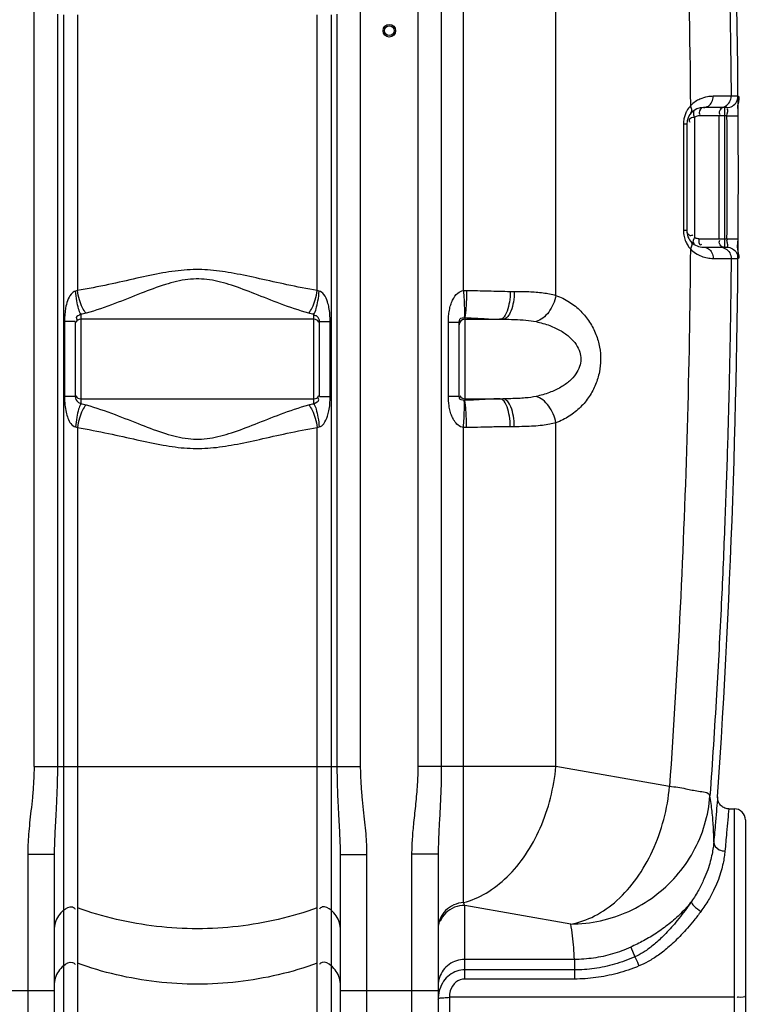
# Model space of a CAD drawing. Units: millimetres. Extents: x 1805 to 5850, y 17925 to 21616.
# Drawn here: x 4669 to 5192, y 19825 to 20530 of the extents above; entities that cross this region are included whole.
import ezdxf

# ---------------------------------------------------------------- set-up
doc = ezdxf.new("R2010")
doc.units = ezdxf.units.MM
doc.layers.add('AM_5', color=3, linetype='Continuous', lineweight=25)
doc.layers.add('körperlinien dünn', color=1, linetype='Continuous', lineweight=25)
doc.styles.get("Standard").update_dxf_attribs({"font": 'ARIAL.TTF'})
doc.dimstyles.new('AM_DIN$0', dxfattribs={"dimtxt": 50, "dimasz": 65, "dimexe": 25, "dimexo": 1, "dimgap": 15, "dimtad": 1, "dimdec": 0, "dimdsep": 46, "dimtxsty": 'STANDARD', "dimcen": 0, "dimclrd": 256, "dimclre": 256, "dimclrt": 2, "dimadec": 0, "dimazin": 2, "dimtp": 0.1, "dimtm": 0.1, "dimtfac": 0.71, "dimtdec": 0, "dimtmove": 0, "dimatfit": 3, "dimfxl": 1, "dimlwd": -1, "dimlwe": -1, "dimarcsym": 0})

# ---------------------------------------------------------------- blocks, each defined once
blk = doc.blocks.new('*D1338')
at = {"layer": 'AM_5'}
for p, q in [((2446.91, 20227.4), (2446.91, 19467.41)), ((5188.61, 19721.86), (5188.61, 19467.41)), ((5123.61, 19492.41), (2511.91, 19492.41))]:
    blk.add_line(p, q, dxfattribs=at)
for points in [[(2511.91, 19503.24), (2511.91, 19481.58), (2446.91, 19492.41)], [(5123.61, 19503.24), (5123.61, 19481.58), (5188.61, 19492.41)]]:
    blk.add_solid(points, dxfattribs=at)
at = {"layer": 'DEFPOINTS', "color": 0}
for p in [(2446.91, 20228.4), (5188.61, 19722.86), (2446.91, 19492.41)]:
    blk.add_point(p, dxfattribs=at)
at = {"layer": 'AM_5', "color": 2, "insert": (3263.86, 19532.94), "char_height": 50, "attachment_point": 5}
blk.add_mtext('2750', dxfattribs=at)
blk = doc.blocks.new('*D1344')
at = {"layer": 'AM_5'}
for p, q in [((5100.81, 21614.86), (5836.79, 21614.86)), ((5811.79, 19779.86), (5811.79, 21549.86)), ((5196.73, 19714.86), (5836.79, 19714.86))]:
    blk.add_line(p, q, dxfattribs=at)
for points in [[(5800.96, 21549.86), (5822.62, 21549.86), (5811.79, 21614.86)], [(5800.96, 19779.86), (5822.62, 19779.86), (5811.79, 19714.86)]]:
    blk.add_solid(points, dxfattribs=at)
at = {"layer": 'DEFPOINTS', "color": 0}
for p in [(5099.81, 21614.86), (5811.79, 21614.86), (5195.73, 19714.86)]:
    blk.add_point(p, dxfattribs=at)
at = {"layer": 'AM_5', "color": 2, "insert": (5771.26, 20596.27), "char_height": 50, "attachment_point": 5, "rotation": 90}
blk.add_mtext('1900', dxfattribs=at)

msp = doc.modelspace()

# ---------------------------------------------------------------- linework, layer by layer
at = {"layer": 'körperlinien dünn'}
for p, q in [((4986.74, 20335.89), (4986.75, 21169.57)), ((4954.08, 21124.15), (4954.08, 19995.18)), ((4970.85, 21124.15), (4970.85, 19995.18)), ((5052.91, 20332.4), (5052.9, 20914.84)), ((4679.15, 19995.18), (4679.15, 20757.95)), ((4913.08, 19995.18), (4913.08, 20757.95)), ((4695.88, 20533.66), (4695.88, 19995.18)), ((4700.26, 20533.2), (4700.26, 19762.53)), ((4710.2, 20533.16), (4710.2, 20335.91)), ((4882.03, 20335.91), (4882.03, 20533.16)), ((4891.97, 20533.2), (4891.97, 19762.53)), ((4896.35, 19995.18), (4896.35, 20533.66)), ((5183.34, 20474.93), (5178.43, 20474.93)), ((5175.34, 20466.86), (5158.61, 20466.86)), ((5173.94, 20366.86), (5173.94, 20466.86)), ((5146.61, 20454.86), (5144.27, 20454.86)), ((5144.27, 20454.86), (5144.27, 20378.86)), ((5146.61, 20454.86), (5146.61, 20378.86)), ((5152.16, 20459.92), (5152.16, 20373.8)), ((5175.47, 20460.86), (5155.38, 20460.86)), ((5169.64, 20460.86), (5169.64, 20372.86)), ((5175.47, 20460.86), (5183.47, 20460.91)), ((5146.61, 20378.86), (5144.27, 20378.86)), ((5155.38, 20372.86), (5175.47, 20372.86)), ((5175.47, 20372.86), (5183.47, 20372.8)), ((5158.61, 20366.86), (5175.34, 20366.86)), ((5178.43, 20358.79), (5183.34, 20358.79)), ((5020.19, 20335.27), (5023.1, 20335.27)), ((4708.61, 20313.67), (4700.99, 20313.67)), ((4700.99, 20313.67), (4700.99, 20259.98)), ((4708.61, 20313.67), (4708.61, 20259.98)), ((4879.61, 20315.27), (4712.61, 20315.27)), ((4712.62, 20318.82), (4712.62, 20254.83)), ((4879.61, 20254.83), (4879.61, 20318.82)), ((4883.61, 20313.67), (4891.23, 20313.67)), ((4883.61, 20259.98), (4883.61, 20313.67)), ((4891.23, 20259.98), (4891.23, 20313.67)), ((4987.61, 20316.44), (4987.62, 20257.21)), ((4987.61, 20315.27), (5014.92, 20315.27)), ((4975.92, 20313.31), (4983.61, 20313.31)), ((4975.92, 20260.33), (4975.92, 20313.31)), ((4983.61, 20260.33), (4983.61, 20313.31)), ((4708.61, 20259.98), (4700.99, 20259.98)), ((4712.61, 20258.37), (4879.61, 20258.37)), ((4883.61, 20259.98), (4891.23, 20259.98)), ((4975.92, 20260.33), (4983.61, 20260.33)), ((4987.61, 20258.37), (5014.92, 20258.37)), ((4710.2, 20237.73), (4710.2, 19764.32)), ((4882.03, 19764.32), (4882.03, 20237.73)), ((4986.75, 19897.68), (4986.75, 20237.76)), ((5023.1, 20238.37), (5020.19, 20238.37)), ((5052.9, 19995.18), (5052.9, 20241.24)), ((4679.15, 19995.18), (4913.08, 19995.18)), ((5052.9, 19995.18), (4954.08, 19995.18)), ((5134.3, 19980.83), (5052.9, 19995.18)), ((5176.75, 19964.86), (5180.61, 19964.86)), ((5180.61, 19964.86), (5180.61, 19714.86)), ((5188.61, 19956.85), (5188.61, 19722.86)), ((4693.61, 19932.25), (4674.61, 19932.25)), ((4674.61, 19932.25), (4674.61, 19714.86)), ((4693.61, 19932.25), (4693.61, 19733.86)), ((4898.61, 19932.25), (4917.61, 19932.25)), ((4898.61, 19733.86), (4898.61, 19932.25)), ((4917.61, 19714.86), (4917.61, 19932.25)), ((4968.61, 19932.49), (4949.61, 19932.49)), ((4949.61, 19932.49), (4949.61, 19714.86)), ((4968.61, 19932.49), (4968.61, 19733.86)), ((5063.59, 19882.35), (4987.61, 19895.74)), ((4987.61, 19842.98), (4987.61, 19895.74)), ((5106.49, 19865.81), (5109.57, 19858.94)), ((5066.14, 19857.02), (4987.61, 19857.02)), ((5066.14, 19857.02), (5066.14, 19842.98)), ((5066.14, 19849.52), (4987.61, 19849.52)), ((5066.14, 19842.98), (4987.61, 19842.98)), ((4623.61, 19834.69), (4693.61, 19834.69)), ((4898.61, 19834.69), (4968.61, 19834.69)), ((5180.61, 19829.89), (4976.61, 19829.89)), ((4976.61, 19829.89), (4976.61, 19736.17))]:
    msp.add_line(p, q, dxfattribs=at)
for points in [[(5155.38, 20460.86), (5154.74, 20460.82), (5154.1, 20460.72), (5153.46, 20460.54), (5152.81, 20460.27), (5152.16, 20459.92)], [(5155.38, 20372.86), (5154.72, 20372.89), (5154.08, 20373), (5153.44, 20373.18), (5152.8, 20373.44), (5152.16, 20373.8)], [(4710.2, 20335.91), (4709.53, 20335.63), (4708.85, 20335.43)], [(4883.38, 20335.43), (4882.7, 20335.63), (4882.03, 20335.91)], [(4986.74, 20335.89), (4987.86, 20335.93), (4988.97, 20335.93)], [(4987.32, 20316.46), (4987.47, 20316.46), (4987.61, 20316.44)], [(4987.61, 20257.21), (4987.47, 20257.19), (4987.32, 20257.18)], [(4708.85, 20238.21), (4709.53, 20238.01), (4710.2, 20237.73)], [(4882.03, 20237.73), (4882.7, 20238.01), (4883.38, 20238.21)], [(4988.97, 20237.71), (4987.86, 20237.72), (4986.75, 20237.76)], [(5176.75, 19964.86), (5176.49, 19964.86), (5175.61, 19964.94), (5174.77, 19965.1), (5173.98, 19965.35), (5173.24, 19965.67), (5172.54, 19966.05), (5171.91, 19966.49), (5171.33, 19966.98), (5170.81, 19967.5), (5170.35, 19968.06), (5169.96, 19968.63), (5169.62, 19969.23), (5169.35, 19969.83), (5169.13, 19970.43), (5168.97, 19971.02), (5168.85, 19971.59), (5168.79, 19972.14), (5168.76, 19972.64), (5168.76, 19973.08), (5168.77, 19973.36)], [(4987.61, 19895.74), (4987.18, 19896.66), (4986.75, 19897.68)]]:
    msp.add_lwpolyline(points, dxfattribs=at)
for radius in [4.5, 3.5]:
    msp.add_circle((4933.61, 20521.82), radius, dxfattribs=at)
for centre, radius, start, end in [((-1447.22, 20416.82), 6630.83, 356.165524, 3.990753), ((5158.61, 20454.86), 12, 90, 180), ((-1447.22, 20416.82), 6622.83, 359.619626, 0.380945), ((5158.61, 20378.86), 12, 179.99036, 270), ((4712.61, 20311.27), 4, 90, 150), ((4879.61, 20311.27), 4, 29.99999, 90), ((4987.61, 20311.27), 4, 90, 180), ((4712.61, 20262.37), 4, 209.99998, 270), ((4879.61, 20262.37), 4, 270, 330), ((4987.61, 20262.37), 4, 208.54678, 270), ((5180.61, 19956.86), 8, 0, 90)]:
    msp.add_arc(centre, radius, start, end, dxfattribs=at)
for points, knots in [([(5158.54, 20922.82), (5160.2, 20902.11), (5163.58, 20857.01), (5167.87, 20790.19), (5171.35, 20724.81), (5173.88, 20666.51), (5175.71, 20613.97), (5177.02, 20565.54), (5177.92, 20519.65), (5178.3, 20489.7), (5178.43, 20474.93)], [209.858117, 209.858117, 209.858117, 209.858117, 272.190334, 345.527346, 410.736974, 468.612651, 520.578321, 568.450713, 613.957523, 658.28824, 658.28824, 658.28824, 658.28824]), ([(5129.6, 20915.58), (5133.57, 20865.99), (5140.31, 20766.68), (5146.87, 20617.48), (5148.87, 20517.9), (5149.27, 20468.09)], [0, 0, 0, 0, 149.252112, 298.570071, 448.002128, 448.002128, 448.002128, 448.002128]), ([(5165.57, 20474.88), (5164.21, 20474.88), (5160.96, 20474.59), (5156.6, 20473.26), (5153.82, 20471.73), (5152.77, 20471.02)], [0, 0, 0, 0, 4.081577, 9.742503, 13.547895, 13.547895, 13.547895, 13.547895]), ([(5158.61, 20466.86), (5159.83, 20466.86), (5162.39, 20467.68), (5164.98, 20470.8), (5165.58, 20473.51), (5165.57, 20474.88)], [0, 0, 0, 0, 3.651909, 7.543808, 11.660849, 11.660849, 11.660849, 11.660849]), ([(5178.43, 20474.93), (5176.08, 20474.88), (5171.8, 20474.91), (5167.51, 20474.89), (5165.57, 20474.88)], [0, 0, 0, 0, 7.049508, 12.86062, 12.86062, 12.86062, 12.86062]), ([(5170.44, 20466.86), (5171.83, 20466.86), (5174.66, 20467.61), (5177.71, 20470.7), (5178.45, 20473.54), (5178.43, 20474.93)], [0, 0, 0, 0, 4.160761, 8.322904, 12.486401, 12.486401, 12.486401, 12.486401]), ([(5175.34, 20466.86), (5176.73, 20466.86), (5179.56, 20467.61), (5182.62, 20470.7), (5183.36, 20473.54), (5183.34, 20474.93)], [0, 0, 0, 0, 4.163661, 8.327327, 12.490997, 12.490997, 12.490997, 12.490997]), ([(5183.32, 20468.47), (5183.34, 20468.69), (5183.38, 20468.97), (5183.43, 20469.24), (5183.44, 20469.3)], [0, 0, 0, 0, 0.6737804, 0.8394915, 0.8394915, 0.8394915, 0.8394915]), ([(5146.69, 20464.4), (5146.57, 20464.18), (5145.98, 20463.04), (5145.5, 20461.84), (5145.19, 20460.86)], [0, 0, 0, 0, 0.766065, 3.848103, 3.848103, 3.848103, 3.848103]), ([(5158.61, 20466.86), (5157.02, 20466.86), (5155.14, 20464.29), (5155.8, 20462.12), (5156.17, 20461.82)], [0, 0, 0, 0, 4.752866, 6.194714, 6.194714, 6.194714, 6.194714]), ([(5170.49, 20465.16), (5170.14, 20464.55), (5169.68, 20463.42), (5170.06, 20462.12), (5170.43, 20461.82)], [0, 0, 0, 0, 2.092011, 3.533859, 3.533859, 3.533859, 3.533859]), ([(5183.47, 20464.67), (5183.46, 20464.85), (5183.44, 20465.19), (5183.41, 20465.53), (5183.4, 20465.69)], [0, 0, 0, 0, 0.546927, 1.030043, 1.030043, 1.030043, 1.030043]), ([(5145.19, 20460.86), (5145.04, 20460.39), (5144.64, 20458.95), (5144.41, 20457.46), (5144.33, 20456.45)], [0, 0, 0, 0, 1.468505, 4.503799, 4.503799, 4.503799, 4.503799]), ([(5150.99, 20459.63), (5149.94, 20459.39), (5147.91, 20458.8), (5148.36, 20457.38), (5148.46, 20457.14)], [0, 0, 0, 0, 3.212756, 3.998752, 3.998752, 3.998752, 3.998752]), ([(5146.99, 20377.22), (5147.36, 20376.4), (5148.4, 20375.13), (5149.94, 20375.2), (5150.4, 20375.39)], [0, 0, 0, 0, 2.7105, 4.195713, 4.195713, 4.195713, 4.195713]), ([(5144.76, 20374.46), (5145.04, 20373.17), (5145.81, 20370.86), (5146.99, 20368.73), (5147.6, 20367.81)], [0, 0, 0, 0, 3.943217, 7.261776, 7.261776, 7.261776, 7.261776]), ([(5155.38, 20372.86), (5155.38, 20371.41), (5155.03, 20367.91), (5157.1, 20368.79), (5157.44, 20368.98)], [0, 0, 0, 0, 4.346444, 5.519712, 5.519712, 5.519712, 5.519712]), ([(5170.49, 20368.56), (5170.14, 20369.16), (5169.68, 20370.29), (5170.06, 20371.59), (5170.43, 20371.9)], [0, 0, 0, 0, 2.092011, 3.533859, 3.533859, 3.533859, 3.533859]), ([(5175.87, 20369.25), (5175.69, 20370.05), (5175.31, 20371.02), (5175.52, 20372.28), (5175.75, 20372.44)], [0, 0, 0, 0, 2.446961, 3.281262, 3.281262, 3.281262, 3.281262]), ([(5149.27, 20365.62), (5148.92, 20322.8), (5147.35, 20237.18), (5142.36, 20108.89), (5137.28, 20023.48), (5134.3, 19980.83)], [0, 0, 0, 0, 128.471686, 256.869298, 385.135254, 385.135254, 385.135254, 385.135254]), ([(5158.61, 20366.86), (5159.83, 20366.86), (5162.39, 20366.03), (5164.98, 20362.91), (5165.58, 20360.2), (5165.57, 20358.83)], [0, 0, 0, 0, 3.651702, 7.543405, 11.660241, 11.660241, 11.660241, 11.660241]), ([(5170.44, 20366.86), (5171.83, 20366.86), (5174.66, 20366.1), (5177.71, 20363.01), (5178.45, 20360.17), (5178.43, 20358.79)], [0, 0, 0, 0, 4.160762, 8.322875, 12.486325, 12.486325, 12.486325, 12.486325]), ([(5175.34, 20366.86), (5176.73, 20366.86), (5179.56, 20366.1), (5182.62, 20363.01), (5183.36, 20360.17), (5183.34, 20358.79)], [0, 0, 0, 0, 4.163557, 8.327189, 12.490921, 12.490921, 12.490921, 12.490921]), ([(5183.34, 20358.79), (5185.13, 20358.71), (5183.74, 20362.53), (5183.37, 20364.31), (5183.35, 20364.4)], [0, 0, 0, 0, 5.349833, 5.616251, 5.616251, 5.616251, 5.616251]), ([(5153.02, 20362.52), (5154.32, 20361.67), (5157.07, 20360.27), (5161.35, 20359.08), (5164.21, 20358.83), (5165.57, 20358.83)], [0, 0, 0, 0, 4.686647, 9.166901, 13.251306, 13.251306, 13.251306, 13.251306]), ([(5178.43, 20358.79), (5178.3, 20344.01), (5177.92, 20314.09), (5177.02, 20268.24), (5175.72, 20219.88), (5173.89, 20167.44), (5171.37, 20109.28), (5167.91, 20044.18), (5164.97, 19998.35), (5163.28, 19974.15)], [0, 0, 0, 0, 44.316396, 89.779266, 137.588643, 189.432489, 247.198374, 312.233554, 384.989369, 384.989369, 384.989369, 384.989369]), ([(5165.57, 20358.83), (5167.51, 20358.82), (5171.8, 20358.8), (5176.09, 20358.83), (5178.43, 20358.79)], [0, 0, 0, 0, 5.81143, 12.861271, 12.861271, 12.861271, 12.861271]), ([(4882.03, 20335.91), (4874.75, 20337.07), (4860.91, 20339.79), (4841.12, 20344.25), (4822.95, 20348.19), (4805.7, 20350.87), (4788.54, 20351.05), (4770.91, 20348.53), (4752.22, 20344.5), (4731.9, 20339.91), (4717.68, 20337.1), (4710.2, 20335.91)], [0, 0, 0, 0, 22.109957, 42.30964, 60.856442, 77.875608, 94.589045, 112.119453, 131.189798, 151.929436, 174.647027, 174.647027, 174.647027, 174.647027]), ([(4875.85, 20319.61), (4869.02, 20321.53), (4856.13, 20326.02), (4837.91, 20333.29), (4821.2, 20339.71), (4805.2, 20344.16), (4788.92, 20344.48), (4772.51, 20340.25), (4755.34, 20333.71), (4736.63, 20326.21), (4723.4, 20321.58), (4716.38, 20319.61)], [0, 0, 0, 0, 21.260353, 40.898637, 58.851206, 74.969882, 90.481766, 107.032576, 125.467809, 145.63095, 167.482397, 167.482397, 167.482397, 167.482397]), ([(4708.85, 20335.43), (4707.61, 20335.12), (4705.05, 20333.04), (4702.96, 20328.55), (4701.31, 20321.91), (4700.99, 20316.86), (4700.99, 20313.67)], [0, 0, 0, 0, 3.830623, 9.201979, 14.693213, 24.277753, 24.277753, 24.277753, 24.277753]), ([(4712.61, 20318.82), (4711.9, 20320.01), (4710.79, 20323.26), (4709.58, 20328.83), (4709.05, 20333.12), (4708.85, 20335.43)], [0, 0, 0, 0, 4.179561, 10.164209, 17.118542, 17.118542, 17.118542, 17.118542]), ([(4716.38, 20319.61), (4715.32, 20320.73), (4713.47, 20323.88), (4711.46, 20329.4), (4710.54, 20333.65), (4710.2, 20335.91)], [0, 0, 0, 0, 4.638165, 10.752163, 17.620935, 17.620935, 17.620935, 17.620935]), ([(4875.85, 20319.61), (4876.91, 20320.73), (4878.76, 20323.88), (4880.77, 20329.4), (4881.69, 20333.65), (4882.03, 20335.91)], [0, 0, 0, 0, 4.638366, 10.752299, 17.620927, 17.620927, 17.620927, 17.620927]), ([(4879.61, 20318.82), (4880.33, 20320.01), (4881.44, 20323.26), (4882.65, 20328.83), (4883.18, 20333.12), (4883.38, 20335.43)], [0, 0, 0, 0, 4.179461, 10.164065, 17.118385, 17.118385, 17.118385, 17.118385]), ([(4891.23, 20313.67), (4891.24, 20315.42), (4891.11, 20318.75), (4890.51, 20323.44), (4889.33, 20328.3), (4887.46, 20332.73), (4884.69, 20335.11), (4883.38, 20335.43)], [0, 0, 0, 0, 5.244284, 10.001784, 14.14228, 20.225165, 24.272873, 24.272873, 24.272873, 24.272873]), ([(4975.92, 20313.31), (4975.92, 20314.78), (4976.04, 20317.59), (4976.58, 20321.67), (4977.49, 20325.48), (4979.18, 20329.81), (4981.92, 20333.93), (4985.27, 20335.69), (4986.74, 20335.89)], [0, 0, 0, 0, 4.388229, 8.427896, 12.340168, 16.113034, 22.346087, 26.797331, 26.797331, 26.797331, 26.797331]), ([(4986.75, 20335.89), (4986.89, 20333.7), (4987.15, 20329.57), (4987.35, 20323.11), (4987.62, 20318.79), (4987.32, 20316.46)], [0, 0, 0, 0, 6.568556, 12.40271, 19.440281, 19.440281, 19.440281, 19.440281]), ([(4988.97, 20335.93), (4988.94, 20333.73), (4988.85, 20329.57), (4988.42, 20323.09), (4988.32, 20318.69), (4987.61, 20316.44)], [0, 0, 0, 0, 6.604351, 12.474375, 19.558484, 19.558484, 19.558484, 19.558484]), ([(4988.97, 20335.93), (4994.15, 20335.87), (5004.55, 20335.59), (5014.96, 20335.27), (5020.19, 20335.27)], [0, 0, 0, 0, 15.535634, 31.227005, 31.227005, 31.227005, 31.227005]), ([(5020.19, 20335.27), (5020.19, 20332.71), (5019.86, 20327.88), (5018.27, 20321.32), (5016.3, 20317.13), (5014.62, 20315.95)], [0, 0, 0, 0, 7.675525, 14.369849, 20.541054, 20.541054, 20.541054, 20.541054]), ([(5023.1, 20335.27), (5023.1, 20332.71), (5022.67, 20327.8), (5021.07, 20320.88), (5017.66, 20315.27), (5014.92, 20315.27)], [0, 0, 0, 0, 7.678965, 14.405461, 22.638484, 22.638484, 22.638484, 22.638484]), ([(5023.1, 20335.27), (5026.61, 20335.27), (5033.53, 20335.18), (5043.52, 20334.45), (5049.94, 20333.26), (5052.91, 20332.4)], [0, 0, 0, 0, 10.538803, 20.740186, 30.030777, 30.030777, 30.030777, 30.030777]), ([(5052.9, 20332.4), (5052.51, 20330.24), (5051.23, 20326.01), (5048.04, 20320.42), (5043.87, 20316.05), (5040.47, 20314.13), (5038.76, 20313.59)], [0, 0, 0, 0, 6.60248, 13.101632, 19.150192, 24.538671, 24.538671, 24.538671, 24.538671]), ([(5052.91, 20332.4), (5056.31, 20331.17), (5062.72, 20328.02), (5070.91, 20321.42), (5077.34, 20313.49), (5081.86, 20304.68), (5084.43, 20295.55), (5085.2, 20286.43), (5084.29, 20277.37), (5081.61, 20268.37), (5077.06, 20259.76), (5070.67, 20252.01), (5062.57, 20245.55), (5056.25, 20242.45), (5052.9, 20241.24)], [0, 0, 0, 0, 10.825674, 21.220816, 31.338281, 41.225379, 50.709778, 59.618464, 68.514325, 77.879476, 87.598435, 97.552023, 107.788033, 118.464936, 118.464936, 118.464936, 118.464936]), ([(4712.61, 20318.82), (4711.57, 20317.98), (4708.37, 20317.46), (4709.73, 20315.31), (4710.11, 20314.81)], [0, 0, 0, 0, 4.020093, 5.882385, 5.882385, 5.882385, 5.882385]), ([(4883.61, 20313.67), (4883.61, 20314.99), (4882.83, 20317.41), (4880.52, 20318.03), (4879.75, 20317.92)], [0, 0, 0, 0, 3.981206, 6.339974, 6.339974, 6.339974, 6.339974]), ([(4983.61, 20313.31), (4983.61, 20314.55), (4984.77, 20316.96), (4986.61, 20316.27), (4986.98, 20316)], [0, 0, 0, 0, 3.724683, 5.094418, 5.094418, 5.094418, 5.094418]), ([(4987.61, 20316.44), (4991.76, 20316.32), (5000.08, 20315.83), (5008.4, 20315.27), (5012.59, 20315.27)], [0, 0, 0, 0, 12.44379, 25.003343, 25.003343, 25.003343, 25.003343]), ([(5014.92, 20315.27), (5017.73, 20315.27), (5023.25, 20315.22), (5031.22, 20314.79), (5036.36, 20314.09), (5038.76, 20313.59)], [0, 0, 0, 0, 8.420867, 16.573847, 23.937132, 23.937132, 23.937132, 23.937132]), ([(5038.76, 20313.59), (5042.06, 20312.89), (5048.21, 20311.14), (5056.39, 20307.35), (5062.88, 20302.76), (5067.54, 20297.59), (5070.25, 20292.11), (5071.07, 20286.59), (5070.09, 20281.1), (5067.28, 20275.72), (5062.61, 20270.66), (5056.17, 20266.18), (5048.08, 20262.46), (5042.02, 20260.75), (5038.76, 20260.06)], [0, 0, 0, 0, 10.122076, 19.078539, 26.944642, 33.804694, 39.747467, 45.01147, 50.282491, 56.189, 62.976318, 70.749082, 79.587202, 89.566187, 89.566187, 89.566187, 89.566187]), ([(4700.99, 20259.98), (4700.99, 20257.97), (4701.15, 20254.18), (4701.96, 20248.93), (4703.55, 20243.28), (4706.19, 20238.95), (4708.85, 20238.21)], [0, 0, 0, 0, 6.021758, 11.379208, 15.789759, 24.077977, 24.077977, 24.077977, 24.077977]), ([(4708.61, 20259.98), (4708.61, 20258.51), (4709.81, 20256.26), (4711.91, 20255.29), (4712.63, 20255.27)], [0, 0, 0, 0, 4.410204, 6.550638, 6.550638, 6.550638, 6.550638]), ([(4879.61, 20254.83), (4880.78, 20255.76), (4884.05, 20256.47), (4882.84, 20258.72), (4882.5, 20259.19)], [0, 0, 0, 0, 4.495846, 6.230988, 6.230988, 6.230988, 6.230988]), ([(4883.38, 20238.21), (4884.68, 20238.53), (4887.41, 20240.87), (4889.28, 20245.22), (4890.48, 20250.04), (4891.11, 20254.78), (4891.24, 20258.19), (4891.23, 20259.98)], [0, 0, 0, 0, 4.011763, 9.971426, 14.052933, 18.896548, 24.275757, 24.275757, 24.275757, 24.275757]), ([(4986.75, 20237.76), (4985.33, 20237.95), (4982.71, 20239.28), (4980.11, 20242.39), (4978.33, 20245.83), (4977.12, 20249.49), (4976.15, 20254.33), (4975.92, 20258.01), (4975.92, 20260.33)], [0, 0, 0, 0, 4.290974, 8.310765, 12.056664, 15.824338, 19.861351, 26.830236, 26.830236, 26.830236, 26.830236]), ([(4987.32, 20257.18), (4986.03, 20257.28), (4983.11, 20257.74), (4984, 20259.58), (4984.23, 20259.92)], [0, 0, 0, 0, 3.871319, 5.088251, 5.088251, 5.088251, 5.088251]), ([(5012.59, 20258.37), (5009.84, 20258.37), (5004.26, 20258.12), (4995.94, 20257.55), (4990.36, 20257.28), (4987.62, 20257.21)], [0, 0, 0, 0, 8.244315, 16.768338, 25.00416, 25.00416, 25.00416, 25.00416]), ([(5020.19, 20238.37), (5020.19, 20240.93), (5019.86, 20245.77), (5018.27, 20252.32), (5016.3, 20256.52), (5014.62, 20257.7)], [0, 0, 0, 0, 7.675429, 14.369742, 20.541126, 20.541126, 20.541126, 20.541126]), ([(5038.76, 20260.06), (5036.21, 20259.52), (5031.99, 20258.96), (5025.95, 20258.56), (5020.58, 20258.4), (5016.85, 20258.37), (5014.92, 20258.37)], [0, 0, 0, 0, 7.835071, 12.733313, 18.148516, 23.937624, 23.937624, 23.937624, 23.937624]), ([(5023.1, 20238.37), (5023.1, 20240.93), (5022.67, 20245.85), (5021.07, 20252.77), (5017.66, 20258.37), (5014.92, 20258.37)], [0, 0, 0, 0, 7.678957, 14.405442, 22.638514, 22.638514, 22.638514, 22.638514]), ([(5052.9, 20241.24), (5052.51, 20243.41), (5051.23, 20247.63), (5048.04, 20253.22), (5043.87, 20257.6), (5040.47, 20259.51), (5038.76, 20260.06)], [0, 0, 0, 0, 6.602489, 13.10163, 19.150146, 24.538547, 24.538547, 24.538547, 24.538547]), ([(4712.61, 20254.83), (4711.9, 20253.63), (4710.79, 20250.38), (4709.58, 20244.82), (4709.05, 20240.52), (4708.85, 20238.21)], [0, 0, 0, 0, 4.179478, 10.164088, 17.118409, 17.118409, 17.118409, 17.118409]), ([(4716.38, 20254.04), (4715.32, 20252.92), (4713.47, 20249.77), (4711.46, 20244.25), (4710.54, 20240), (4710.2, 20237.73)], [0, 0, 0, 0, 4.638447, 10.752438, 17.621099, 17.621099, 17.621099, 17.621099]), ([(4716.38, 20254.04), (4723.41, 20252.06), (4736.67, 20247.42), (4755.4, 20239.91), (4772.58, 20233.37), (4789, 20229.15), (4805.28, 20229.5), (4821.28, 20233.96), (4837.98, 20240.38), (4856.17, 20247.64), (4869.04, 20252.12), (4875.85, 20254.04)], [0, 0, 0, 0, 21.898413, 42.09322, 60.534794, 77.075505, 92.588395, 108.717823, 126.668638, 146.269429, 167.482382, 167.482382, 167.482382, 167.482382]), ([(4875.85, 20254.04), (4876.91, 20252.92), (4878.76, 20249.77), (4880.77, 20244.25), (4881.69, 20240), (4882.03, 20237.73)], [0, 0, 0, 0, 4.638163, 10.752152, 17.620913, 17.620913, 17.620913, 17.620913]), ([(4879.61, 20254.83), (4880.33, 20253.63), (4881.44, 20250.38), (4882.65, 20244.82), (4883.18, 20240.52), (4883.38, 20238.21)], [0, 0, 0, 0, 4.179197, 10.163848, 17.118344, 17.118344, 17.118344, 17.118344]), ([(4986.75, 20237.76), (4986.89, 20239.94), (4987.15, 20244.07), (4987.35, 20250.54), (4987.62, 20254.86), (4987.32, 20257.18)], [0, 0, 0, 0, 6.568561, 12.402719, 19.440273, 19.440273, 19.440273, 19.440273]), ([(4988.97, 20237.71), (4988.94, 20239.92), (4988.85, 20244.08), (4988.42, 20250.56), (4988.32, 20254.95), (4987.61, 20257.21)], [0, 0, 0, 0, 6.604008, 12.473641, 19.557047, 19.557047, 19.557047, 19.557047]), ([(4710.2, 20237.73), (4717.69, 20236.54), (4731.94, 20233.73), (4752.3, 20229.12), (4770.99, 20225.1), (4788.63, 20222.59), (4805.79, 20222.78), (4823.04, 20225.47), (4841.19, 20229.41), (4860.95, 20233.87), (4874.77, 20236.58), (4882.03, 20237.73)], [0, 0, 0, 0, 22.766039, 43.538108, 62.616299, 80.138443, 96.852709, 113.880844, 132.424641, 152.585992, 174.647019, 174.647019, 174.647019, 174.647019]), ([(5020.19, 20238.37), (5016.75, 20238.37), (5009.78, 20238.23), (4999.37, 20237.91), (4992.4, 20237.76), (4988.97, 20237.71)], [0, 0, 0, 0, 10.306883, 20.93845, 31.227363, 31.227363, 31.227363, 31.227363]), ([(5052.9, 20241.24), (5051.46, 20240.83), (5048.25, 20240.07), (5042.97, 20239.24), (5036.89, 20238.7), (5030.18, 20238.42), (5025.51, 20238.37), (5023.1, 20238.37)], [0, 0, 0, 0, 4.516063, 9.886297, 16.020886, 22.792941, 30.030633, 30.030633, 30.030633, 30.030633]), ([(4679.15, 19995.18), (4679.15, 19991.29), (4678.91, 19983.9), (4678.04, 19973.33), (4676.99, 19963.74), (4676.01, 19954.94), (4675.23, 19946.82), (4674.74, 19939.34), (4674.61, 19934.55), (4674.61, 19932.25)], [0, 0, 0, 0, 11.661148, 22.188794, 31.784895, 40.623761, 48.757878, 56.234859, 63.123222, 63.123222, 63.123222, 63.123222]), ([(4695.88, 19995.18), (4695.88, 19990.97), (4695.77, 19983.02), (4695.33, 19971.8), (4694.81, 19961.89), (4694.32, 19953.14), (4693.93, 19945.4), (4693.68, 19938.55), (4693.61, 19934.27), (4693.61, 19932.25)], [0, 0, 0, 0, 12.644163, 23.829402, 33.683515, 42.410429, 50.123141, 56.936437, 62.977273, 62.977273, 62.977273, 62.977273]), ([(4898.61, 19932.25), (4898.61, 19934.33), (4898.55, 19938.75), (4898.28, 19945.78), (4897.88, 19953.65), (4897.38, 19962.45), (4896.87, 19972.28), (4896.46, 19983.3), (4896.35, 19991.07), (4896.35, 19995.18)], [0, 0, 0, 0, 6.243701, 13.249951, 21.112683, 29.88566, 39.67177, 50.652756, 62.977286, 62.977286, 62.977286, 62.977286]), ([(4917.61, 19932.25), (4917.61, 19934.62), (4917.49, 19939.56), (4916.97, 19947.23), (4916.16, 19955.46), (4915.17, 19964.28), (4914.15, 19973.79), (4913.31, 19984.16), (4913.08, 19991.39), (4913.08, 19995.18)], [0, 0, 0, 0, 7.117703, 14.793293, 23.063818, 31.924615, 41.434301, 51.760387, 63.123275, 63.123275, 63.123275, 63.123275]), ([(4954.08, 19995.18), (4954.08, 19990.86), (4953.76, 19981.89), (4952.51, 19968.56), (4951.02, 19955.62), (4949.92, 19943.68), (4949.61, 19936.11), (4949.61, 19932.49)], [0, 0, 0, 0, 12.946378, 26.919856, 40.158174, 52.022683, 62.881908, 62.881908, 62.881908, 62.881908]), ([(4970.85, 19995.18), (4970.85, 19990.51), (4970.7, 19980.94), (4970.08, 19966.97), (4969.34, 19953.96), (4968.78, 19942.63), (4968.61, 19935.7), (4968.61, 19932.49)], [0, 0, 0, 0, 14.01377, 28.707164, 41.940806, 53.10988, 62.741475, 62.741475, 62.741475, 62.741475]), ([(4986.75, 19897.68), (4992.4, 19899.15), (5003.74, 19904.07), (5018.8, 19915.94), (5031.87, 19931.88), (5042.32, 19951.04), (5049.65, 19972.45), (5052.23, 19987.55), (5052.9, 19995.18)], [0, 0, 0, 0, 17.510032, 36.50654, 57.057117, 78.921711, 101.648193, 124.64159, 124.64159, 124.64159, 124.64159]), ([(5063.59, 19882.35), (5069.49, 19883.36), (5081.51, 19887.57), (5097.62, 19899.05), (5111.67, 19915.1), (5122.94, 19934.8), (5130.84, 19957.06), (5133.6, 19972.84), (5134.3, 19980.83)], [0, 0, 0, 0, 17.97476, 37.500724, 58.741699, 81.473248, 105.201273, 129.262737, 129.262737, 129.262737, 129.262737]), ([(5163.28, 19974.15), (5161.98, 19976.76), (5154.41, 19976.94), (5145.44, 19979.4), (5138.25, 19980.28), (5134.3, 19980.83)], [0, 0, 0, 0, 8.748174, 17.887343, 29.858023, 29.858023, 29.858023, 29.858023]), ([(5063.59, 19882.35), (5070.71, 19882.38), (5084.98, 19883.96), (5105.38, 19890.75), (5123.88, 19901.64), (5139.64, 19916.14), (5151.93, 19933.6), (5160.19, 19953.21), (5162.76, 19967.16), (5163.28, 19974.15)], [0, 0, 0, 0, 21.360092, 42.712642, 64.030102, 85.288578, 106.478645, 127.595551, 148.641935, 148.641935, 148.641935, 148.641935]), ([(5166, 19941.07), (5166.01, 19944.74), (5165.81, 19952.09), (5164.9, 19963.13), (5163.89, 19970.48), (5163.28, 19974.15)], [0, 0, 0, 0, 11.010057, 22.050597, 33.230212, 33.230212, 33.230212, 33.230212]), ([(5168.77, 19973.39), (5168.53, 19970.62), (5168.01, 19964.46), (5167.08, 19953.69), (5166.4, 19945.69), (5166, 19941.07)], [0, 0, 0, 0, 8.355149, 18.534611, 32.441792, 32.441792, 32.441792, 32.441792]), ([(5176.75, 19964.86), (5176.52, 19962.26), (5175.99, 19956.49), (5175.06, 19946.4), (5174.38, 19938.92), (5173.98, 19934.6)], [0, 0, 0, 0, 7.833199, 17.368255, 30.384598, 30.384598, 30.384598, 30.384598]), ([(5166, 19941.07), (5165.89, 19939.73), (5165.56, 19936.85), (5164.76, 19932.22), (5163.49, 19926.91), (5161.6, 19920.85), (5158.89, 19914.01), (5155.1, 19906.4), (5151.92, 19901.25), (5150.09, 19898.58)], [0, 0, 0, 0, 4.027721, 8.685574, 14.098464, 20.39683, 27.709309, 36.157859, 45.853653, 45.853653, 45.853653, 45.853653]), ([(5166, 19941.07), (5165.87, 19938.83), (5169.01, 19935.32), (5172.58, 19934.65), (5173.98, 19934.6)], [0, 0, 0, 0, 6.712316, 10.926562, 10.926562, 10.926562, 10.926562]), ([(5173.98, 19934.6), (5173.86, 19933.23), (5173.5, 19930.29), (5172.64, 19925.56), (5171.27, 19920.15), (5169.23, 19913.98), (5166.29, 19907.03), (5162.2, 19899.3), (5158.76, 19894.09), (5156.79, 19891.4)], [0, 0, 0, 0, 4.117397, 8.877081, 14.40913, 20.852086, 28.346393, 37.03078, 47.042886, 47.042886, 47.042886, 47.042886]), ([(5150.09, 19898.58), (5147.72, 19895.56), (5142.63, 19889.86), (5134.14, 19882.33), (5125.13, 19875.84), (5115.89, 19870.36), (5109.6, 19867.23), (5106.49, 19865.81)], [0, 0, 0, 0, 11.51347, 22.850092, 33.983135, 44.775482, 55.044105, 55.044105, 55.044105, 55.044105]), ([(5150.09, 19898.58), (5148.58, 19896.35), (5145.6, 19892.17), (5141.12, 19886.36), (5136.85, 19881.25), (5132.81, 19876.78), (5128.97, 19872.87), (5125.34, 19869.48), (5121.88, 19866.56), (5118.59, 19864.08), (5114.59, 19861.43), (5111.56, 19859.82), (5109.57, 19858.94)], [0, 0, 0, 0, 8.071212, 15.397852, 22.011446, 28.022526, 33.485825, 38.438403, 42.936405, 47.038152, 50.788957, 57.319866, 57.319866, 57.319866, 57.319866]), ([(5150.08, 19898.58), (5149.75, 19897.4), (5152.63, 19894.35), (5154.97, 19892.48), (5156.79, 19891.4)], [0, 0, 0, 0, 3.662909, 10.031415, 10.031415, 10.031415, 10.031415]), ([(4700.26, 19892.2), (4698.88, 19891.04), (4696.45, 19888.31), (4694.14, 19883.38), (4693.61, 19879.78), (4693.61, 19877.99)], [0, 0, 0, 0, 5.398127, 10.774774, 16.13858, 16.13858, 16.13858, 16.13858]), ([(4700.26, 19892.2), (4702.02, 19893.68), (4705.6, 19895.99), (4708.21, 19893.65), (4708.68, 19892.95)], [0, 0, 0, 0, 6.901293, 9.431092, 9.431092, 9.431092, 9.431092]), ([(4882.03, 19893.97), (4863.75, 19887.38), (4825.5, 19878.41), (4766.73, 19878.41), (4728.48, 19887.38), (4710.2, 19893.97)], [0, 0, 0, 0, 58.289559, 116.626377, 174.915936, 174.915936, 174.915936, 174.915936]), ([(4891.97, 19892.2), (4890.21, 19893.68), (4886.63, 19895.99), (4884.02, 19893.65), (4883.55, 19892.95)], [0, 0, 0, 0, 6.901294, 9.431092, 9.431092, 9.431092, 9.431092]), ([(4898.61, 19877.99), (4898.61, 19879.78), (4898.09, 19883.38), (4895.78, 19888.31), (4893.35, 19891.04), (4891.97, 19892.2)], [0, 0, 0, 0, 5.363806, 10.740453, 16.13858, 16.13858, 16.13858, 16.13858]), ([(4986.75, 19897.68), (4984.35, 19897.57), (4979.57, 19896.46), (4973.57, 19892.3), (4969.55, 19886.26), (4968.61, 19881.5), (4968.61, 19879.16)], [0, 0, 0, 0, 7.1913, 14.334684, 21.414111, 28.449087, 28.449087, 28.449087, 28.449087]), ([(4987.61, 19895.74), (4985.14, 19895.74), (4980.16, 19894.77), (4973.85, 19890.63), (4971.01, 19886.45), (4970.06, 19884.19)], [0, 0, 0, 0, 7.409177, 14.788029, 22.123783, 22.123783, 22.123783, 22.123783]), ([(5156.79, 19891.4), (5155.22, 19889.24), (5152.09, 19885.19), (5147.36, 19879.58), (5142.81, 19874.63), (5138.45, 19870.27), (5134.27, 19866.44), (5130.26, 19863.09), (5126.41, 19860.19), (5122.71, 19857.69), (5118.15, 19854.96), (5114.7, 19853.28), (5112.44, 19852.35)], [0, 0, 0, 0, 8.007984, 15.337997, 22.024444, 28.168355, 33.824921, 39.032784, 43.832323, 48.282724, 52.421431, 59.758719, 59.758719, 59.758719, 59.758719]), ([(5066.14, 19857.02), (5066.04, 19859.83), (5065.71, 19865.46), (5064.86, 19873.91), (5064.05, 19879.53), (5063.59, 19882.35)], [0, 0, 0, 0, 8.433581, 16.906233, 25.468463, 25.468463, 25.468463, 25.468463]), ([(5106.49, 19865.81), (5102.26, 19863.88), (5093.55, 19860.63), (5079.96, 19857.67), (5070.73, 19857.02), (5066.14, 19857.02)], [0, 0, 0, 0, 13.927152, 27.79795, 41.575529, 41.575529, 41.575529, 41.575529]), ([(4700.26, 19852.52), (4702.02, 19854.01), (4705.6, 19856.31), (4708.21, 19853.97), (4708.68, 19853.27)], [0, 0, 0, 0, 6.901295, 9.431093, 9.431093, 9.431093, 9.431093]), ([(4891.97, 19852.52), (4890.21, 19854.01), (4886.63, 19856.31), (4884.02, 19853.97), (4883.55, 19853.27)], [0, 0, 0, 0, 6.901293, 9.431092, 9.431092, 9.431092, 9.431092]), ([(4987.61, 19857.02), (4985.63, 19857.02), (4981.65, 19856.4), (4976.27, 19853.71), (4972, 19849.5), (4969.25, 19844.2), (4968.61, 19840.26), (4968.61, 19838.31)], [0, 0, 0, 0, 5.942316, 11.868325, 17.767852, 23.640778, 29.497204, 29.497204, 29.497204, 29.497204]), ([(5109.57, 19858.94), (5104.83, 19856.85), (5095.3, 19853.36), (5080.68, 19850.21), (5070.94, 19849.52), (5066.14, 19849.52)], [0, 0, 0, 0, 15.538369, 30.327768, 44.724049, 44.724049, 44.724049, 44.724049]), ([(5109.57, 19858.94), (5110.13, 19857.61), (5111.09, 19855.41), (5112.07, 19853.22), (5112.46, 19852.35)], [0, 0, 0, 0, 4.329607, 7.192931, 7.192931, 7.192931, 7.192931]), ([(4700.26, 19852.52), (4698.88, 19851.36), (4696.45, 19848.64), (4694.14, 19843.7), (4693.61, 19840.1), (4693.61, 19838.31)], [0, 0, 0, 0, 5.398126, 10.774773, 16.13858, 16.13858, 16.13858, 16.13858]), ([(4882.03, 19854.29), (4863.75, 19847.7), (4825.5, 19838.73), (4766.73, 19838.73), (4728.48, 19847.7), (4710.2, 19854.29)], [0, 0, 0, 0, 58.289559, 116.626377, 174.915936, 174.915936, 174.915936, 174.915936]), ([(4898.61, 19838.31), (4898.61, 19840.1), (4898.09, 19843.7), (4895.78, 19848.64), (4893.35, 19851.36), (4891.97, 19852.52)], [0, 0, 0, 0, 5.363807, 10.740454, 16.13858, 16.13858, 16.13858, 16.13858]), ([(4987.61, 19849.52), (4985.7, 19849.52), (4981.79, 19848.87), (4976.46, 19846.03), (4972.12, 19841.42), (4970.27, 19837.48), (4969.63, 19835.37)], [0, 0, 0, 0, 5.756847, 11.635674, 17.811383, 24.442604, 24.442604, 24.442604, 24.442604]), ([(5112.44, 19852.35), (5107.38, 19850.25), (5097.2, 19846.77), (5081.63, 19843.66), (5071.25, 19842.98), (5066.14, 19842.98)], [0, 0, 0, 0, 16.440977, 32.173026, 47.514416, 47.514416, 47.514416, 47.514416]), ([(4987.61, 19842.98), (4985.41, 19842.98), (4980.55, 19841.27), (4977.11, 19835.49), (4976.63, 19831.43), (4976.62, 19829.89)], [0, 0, 0, 0, 6.613832, 14.179912, 18.791957, 18.791957, 18.791957, 18.791957]), ([(4968.61, 19828.27), (4968.61, 19829.67), (4973.11, 19829.47), (4975.28, 19829.86), (4976.61, 19829.89)], [0, 0, 0, 0, 4.223885, 8.232524, 8.232524, 8.232524, 8.232524]), ([(5188.61, 19831.28), (5188.61, 19829.57), (5185.58, 19829.82), (5182.69, 19830.08), (5182.66, 19829.73)], [0, 0, 0, 0, 5.10258, 6.15178, 6.15178, 6.15178, 6.15178])]:
    msp.add_open_spline(points, degree=3, knots=knots, dxfattribs=at)
for points in [[(5152.77, 20471.02), (5151.51, 20470.18), (5150.33, 20469.19), (5149.27, 20468.09)], [(5183.44, 20469.3), (5183.78, 20471.14), (5185.22, 20475.02), (5183.34, 20474.93)], [(5149.27, 20468.09), (5148.28, 20466.97), (5147.41, 20465.72), (5146.69, 20464.4)], [(5149.61, 20462.8), (5150.78, 20464.12), (5150.15, 20466.56), (5149.27, 20468.09)], [(5152.16, 20464.98), (5151.33, 20464.45), (5151.27, 20463.07), (5151.45, 20462.1)], [(5151.45, 20462.1), (5151.59, 20461.35), (5151.85, 20460.61), (5152.16, 20459.92)], [(5171.62, 20466.42), (5171.15, 20466.1), (5170.77, 20465.64), (5170.49, 20465.16)], [(5172.87, 20466.86), (5172.42, 20466.86), (5171.98, 20466.68), (5171.62, 20466.42)], [(5175.47, 20460.86), (5175.44, 20462.47), (5176.98, 20465.74), (5175.37, 20465.71)], [(5183.4, 20465.69), (5183.32, 20466.62), (5183.23, 20467.55), (5183.32, 20468.47)], [(5183.47, 20460.91), (5183.46, 20462.16), (5183.51, 20463.41), (5183.47, 20464.67)], [(5144.33, 20456.45), (5144.29, 20455.92), (5144.27, 20455.39), (5144.27, 20454.86)], [(5148.46, 20457.14), (5148.57, 20456.89), (5148.72, 20456.65), (5148.88, 20456.42)], [(5152.16, 20459.92), (5151.78, 20459.79), (5151.38, 20459.71), (5150.99, 20459.63)], [(5144.27, 20378.86), (5144.27, 20377.38), (5144.43, 20375.9), (5144.76, 20374.46)], [(5146.61, 20378.86), (5146.61, 20378.3), (5146.76, 20377.73), (5146.99, 20377.22)], [(5149.61, 20370.91), (5150.79, 20369.59), (5150.15, 20367.16), (5149.28, 20365.62)], [(5152.16, 20373.8), (5151.61, 20372.57), (5150.32, 20370.54), (5151.46, 20369.82)], [(5150.4, 20375.39), (5150.58, 20375.46), (5150.75, 20375.56), (5150.91, 20375.67)], [(5183.13, 20369.08), (5183.26, 20370.32), (5183.46, 20371.56), (5183.47, 20372.8)], [(5147.6, 20367.81), (5148.1, 20367.04), (5148.67, 20366.31), (5149.27, 20365.62)], [(5149.27, 20365.62), (5150.39, 20364.45), (5151.66, 20363.41), (5153.02, 20362.52)], [(5151.46, 20369.82), (5151.69, 20369.67), (5151.98, 20369.6), (5152.25, 20369.57)], [(5171.62, 20367.29), (5171.15, 20367.61), (5170.77, 20368.07), (5170.49, 20368.56)], [(5172.87, 20366.86), (5172.42, 20366.86), (5171.98, 20367.04), (5171.62, 20367.29)], [(5175.34, 20366.86), (5176.16, 20366.85), (5176.04, 20368.45), (5175.87, 20369.25)], [(5183.2, 20365.22), (5183.06, 20366.15), (5183.01, 20367.09), (5183.05, 20368.03)], [(5183.05, 20368.03), (5183.07, 20368.38), (5183.1, 20368.73), (5183.13, 20369.08)], [(5183.35, 20364.4), (5183.29, 20364.67), (5183.24, 20364.94), (5183.2, 20365.22)], [(4716.38, 20319.61), (4715.15, 20319.26), (4713.89, 20319.01), (4712.62, 20318.82)], [(4879.61, 20318.82), (4878.34, 20319.01), (4877.08, 20319.26), (4875.85, 20319.61)], [(5014.62, 20315.95), (5014.03, 20315.54), (5013.3, 20315.27), (5012.59, 20315.27)], [(5014.62, 20257.7), (5014.03, 20258.11), (5013.3, 20258.37), (5012.59, 20258.37)], [(4712.62, 20254.83), (4713.89, 20254.64), (4715.15, 20254.38), (4716.38, 20254.04)], [(4875.85, 20254.04), (4877.08, 20254.38), (4878.34, 20254.64), (4879.61, 20254.83)], [(4969.41, 19834.59), (4968.87, 19832.54), (4968.61, 19830.39), (4968.61, 19828.27)], [(4969.63, 19835.37), (4969.56, 19835.11), (4969.48, 19834.85), (4969.41, 19834.59)]]:
    msp.add_open_spline(points, degree=3, dxfattribs=at)

# ---------------------------------------------------------------- dimensions: what is measured, and where the dimension line sits
at = {"layer": 'AM_5'}
dim = msp.add_linear_dim(base=(5811.79, 21614.86), p1=(5195.73, 19714.86), p2=(5099.81, 21614.86), angle=90, text='1900', dimstyle='AM_DIN$0', dxfattribs=at)
dim.commit()
dim.dimension.update_dxf_attribs({"geometry": '*D1344', "text_midpoint": (5811.79, 20596.27), "dimtype": 160})
dim = msp.add_linear_dim(base=(2446.91, 19492.41), p1=(5188.61, 19722.86), p2=(2446.91, 20228.4), text='2750', dimstyle='AM_DIN$0', dxfattribs=at)
dim.commit()
dim.dimension.update_dxf_attribs({"geometry": '*D1338', "text_midpoint": (3263.86, 19492.41), "dimtype": 160})

doc.saveas('drawing.dxf')
